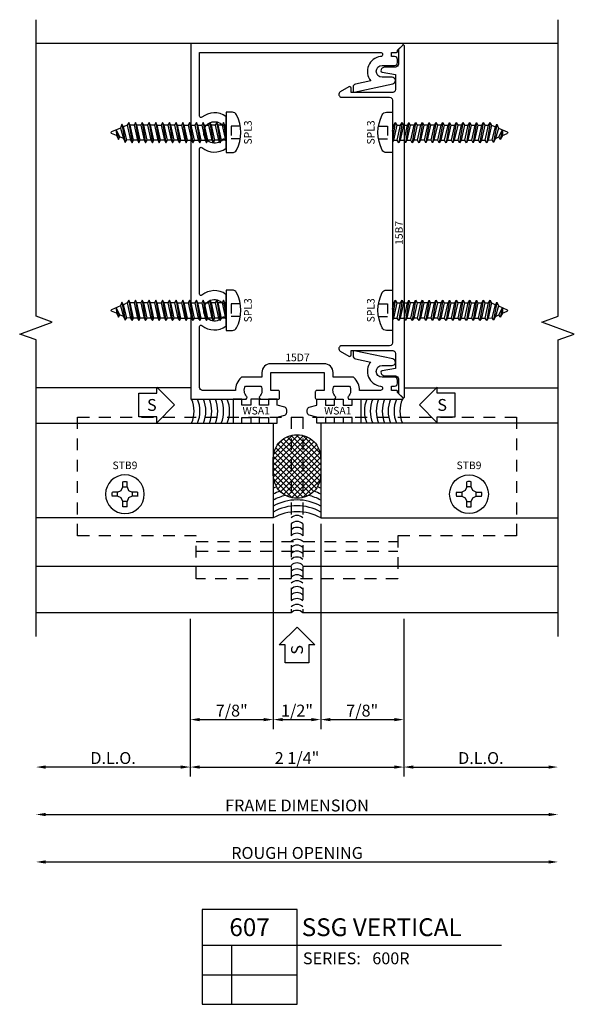
# Model space of a CAD drawing. Units: inches. Extents: x -18.8 to 14.5, y -9.1 to 8.5.
# Drawn here: x -6.3 to -0.5, y -6.3 to 4.1 of the extents above; entities that cross this region are included whole.
import ezdxf
from ezdxf.enums import TextEntityAlignment as Align

# ---------------------------------------------------------------- set-up
doc = ezdxf.new("R2010")
doc.units = ezdxf.units.IN
doc.header["$LTSCALE"] = 0.5
doc.header["$MEASUREMENT"] = 0
doc.linetypes.add('600Rd607$0$HIDDEN', pattern=[0.375, 0.25, -0.125])
doc.linetypes.add('600Rd607$0$HIDDEN2', pattern=[0.1875, 0.125, -0.0625])
for name, color, linetype in [('600Rd607$0$EFCO_BackerRod', 3, 'Continuous'), ('600Rd607$0$EFCO_BackerRod_Hatch', 9, 'Continuous'), ('600Rd607$0$EFCO_Detail_Symbols', 5, 'Continuous'), ('600Rd607$0$EFCO_Detail_Symbols_Text', 3, 'Continuous'), ('600Rd607$0$EFCO_Die', 7, 'Continuous'), ('600Rd607$0$EFCO_Die_Text', 6, 'Continuous'), ('600Rd607$0$EFCO_Silicone', 8, 'Continuous'), ('600Rd607$0$ZE-ANNO-DIMS', 1, 'Continuous'), ('600Rd607$0$ZE-ANNO-LINE', 3, 'Continuous'), ('600Rd607$0$ZE-ANNO-LINE-BRKL', 1, 'Continuous'), ('600Rd607$0$ZE-ANNO-LINE-HIDD', 2, '600Rd607$0$HIDDEN'), ('600Rd607$0$ZE-ANNO-SYMB', 3, 'Continuous'), ('600Rd607$0$ZE-ANNO-TEXT-FSNR', 1, 'Continuous'), ('600Rd607$0$ZE-ANNO-TEXT-SYMB', 3, 'Continuous'), ('600Rd607$0$ZE-ANNO-TEXT-XTRU', 6, 'Continuous'), ('600Rd607$0$ZE-GLAZ-FSNR', 3, 'Continuous'), ('600Rd607$0$ZE-GLAZ-GLAS', 3, 'Continuous'), ('600Rd607$0$ZE-GLAZ-WSTP', 3, 'Continuous'), ('600Rd607$0$ZE-GLAZ-XTRU', 7, 'Continuous'), ('600Rd607$0$ZE-GLAZ-XTRU-MBND', 9, 'Continuous')]:
    doc.layers.add(name, color=color, linetype=linetype)
doc.styles.add('600Rd607$0$Arial', font='arial.ttf')
doc.styles.add('600Rd607$0$EFCO', font='arial.ttf')
doc.styles.add('600Rd607$0$ROMANS', font='romans.shx')
doc.styles.add('600Rd607$0$SIMPLEX', font='SIMPLEX')
doc.dimstyles.new('600Rd607$0$STD1', dxfattribs={"dimtxt": 0.125, "dimasz": 0.1, "dimexe": 0.1, "dimexo": 0.0625, "dimgap": 0.03, "dimtad": 1, "dimdec": 5, "dimzin": 4, "dimdsep": 46, "dimlunit": 4, "dimtxsty": '600Rd607$0$EFCO', "dimcen": 0.09, "dimclrd": 1, "dimclre": 1, "dimclrt": 3, "dimazin": 0, "dimtfac": 1, "dimtdec": 5, "dimtmove": 0, "dimatfit": 3, "dimfxl": 0, "dimfrac": 2, "dimtolj": 1, "dimtzin": 0, "dimarcsym": 0})

# ---------------------------------------------------------------- blocks, each defined once
blk = doc.blocks.new('*D73')
at = {"layer": '600Rd607$0$ZE-ANNO-DIMS', "color": 1, "lineweight": -2, "transparency": 16777216}
for p, q in [((-1.125, -0.063), (-1.125, -1.725)), ((1.125, -0.063), (1.125, -1.725)), ((-1.025, -1.625), (1.025, -1.625))]:
    blk.add_line(p, q, dxfattribs=at)
at = {"layer": '600Rd607$0$ZE-ANNO-DIMS', "color": 1, "transparency": 16777216}
for points in [[(-1.025, -1.608), (-1.025, -1.642), (-1.125, -1.625)], [(1.025, -1.608), (1.025, -1.642), (1.125, -1.625)]]:
    blk.add_solid(points, dxfattribs=at)
at = {"layer": '600Rd607$0$ZE-ANNO-DIMS', "color": 3, "transparency": 16777216, "insert": (0, -1.53), "char_height": 0.125, "attachment_point": 5, "style": '600Rd607$0$EFCO'}
blk.add_mtext('\\A1;2 1/4"', dxfattribs=at)
blk = doc.blocks.new('*D74')
at = {"layer": '600Rd607$0$ZE-ANNO-DIMS', "color": 1, "lineweight": -2, "transparency": 16777216}
blk.add_line((-2.65, -2.125), (2.65, -2.125), dxfattribs=at)
at = {"layer": '600Rd607$0$ZE-ANNO-DIMS', "color": 1, "transparency": 16777216}
for points in [[(-2.65, -2.108), (-2.65, -2.142), (-2.75, -2.125)], [(2.65, -2.108), (2.65, -2.142), (2.75, -2.125)]]:
    blk.add_solid(points, dxfattribs=at)
at = {"layer": '600Rd607$0$ZE-ANNO-DIMS', "color": 3, "transparency": 16777216, "insert": (0, -2.03), "char_height": 0.125, "attachment_point": 5, "style": '600Rd607$0$EFCO'}
blk.add_mtext('\\A1;FRAME DIMENSION', dxfattribs=at)
blk = doc.blocks.new('*D75')
at = {"layer": '600Rd607$0$ZE-ANNO-DIMS', "color": 1, "lineweight": -2, "transparency": 16777216}
for p, q in [((1.125, -0.063), (1.125, -1.725)), ((1.225, -1.625), (2.65, -1.625))]:
    blk.add_line(p, q, dxfattribs=at)
at = {"layer": '600Rd607$0$ZE-ANNO-DIMS', "color": 1, "transparency": 16777216}
for points in [[(1.225, -1.608), (1.225, -1.642), (1.125, -1.625)], [(2.65, -1.608), (2.65, -1.642), (2.75, -1.625)]]:
    blk.add_solid(points, dxfattribs=at)
at = {"layer": '600Rd607$0$ZE-ANNO-DIMS', "color": 3, "transparency": 16777216, "insert": (1.937, -1.53), "char_height": 0.125, "attachment_point": 5, "style": '600Rd607$0$EFCO'}
blk.add_mtext('\\A1;D.L.O.', dxfattribs=at)
blk = doc.blocks.new('*D76')
at = {"layer": '600Rd607$0$ZE-ANNO-DIMS', "color": 1, "lineweight": -2, "transparency": 16777216}
blk.add_line((-2.65, -2.625), (2.65, -2.625), dxfattribs=at)
at = {"layer": '600Rd607$0$ZE-ANNO-DIMS', "color": 1, "transparency": 16777216}
for points in [[(-2.65, -2.608), (-2.65, -2.642), (-2.75, -2.625)], [(2.65, -2.608), (2.65, -2.642), (2.75, -2.625)]]:
    blk.add_solid(points, dxfattribs=at)
at = {"layer": '600Rd607$0$ZE-ANNO-DIMS', "color": 3, "transparency": 16777216, "insert": (0, -2.53), "char_height": 0.125, "attachment_point": 5, "style": '600Rd607$0$EFCO'}
blk.add_mtext('\\A1;ROUGH OPENING', dxfattribs=at)
blk = doc.blocks.new('*D77')
at = {"layer": '600Rd607$0$ZE-ANNO-DIMS', "color": 1, "lineweight": -2, "transparency": 16777216}
blk.add_line((-1.225, -1.625), (-2.65, -1.625), dxfattribs=at)
at = {"layer": '600Rd607$0$ZE-ANNO-DIMS', "color": 1, "transparency": 16777216}
for points in [[(-2.65, -1.608), (-2.65, -1.642), (-2.75, -1.625)], [(-1.225, -1.608), (-1.225, -1.642), (-1.125, -1.625)]]:
    blk.add_solid(points, dxfattribs=at)
at = {"layer": '600Rd607$0$ZE-ANNO-DIMS', "color": 3, "transparency": 16777216, "insert": (-1.938, -1.53), "char_height": 0.125, "attachment_point": 5, "style": '600Rd607$0$EFCO'}
blk.add_mtext('\\A1;D.L.O.', dxfattribs=at)
blk = doc.blocks.new('*D78')
at = {"layer": '600Rd607$0$ZE-GLAZ-XTRU', "color": 1, "lineweight": -2, "transparency": 16777216}
for p, q in [((-0.25, 0.937), (-0.25, -1.225)), ((-1.125, -0.063), (-1.125, -1.225)), ((-1.025, -1.125), (-0.35, -1.125))]:
    blk.add_line(p, q, dxfattribs=at)
at = {"layer": '600Rd607$0$ZE-GLAZ-XTRU', "color": 1, "transparency": 16777216}
for points in [[(-1.025, -1.108), (-1.025, -1.142), (-1.125, -1.125)], [(-0.35, -1.108), (-0.35, -1.142), (-0.25, -1.125)]]:
    blk.add_solid(points, dxfattribs=at)
at = {"layer": '600Rd607$0$ZE-GLAZ-XTRU', "color": 3, "transparency": 16777216, "insert": (-0.688, -1.03), "char_height": 0.125, "attachment_point": 5, "style": '600Rd607$0$EFCO'}
blk.add_mtext('\\A1;7/8"', dxfattribs=at)
blk = doc.blocks.new('*D79')
at = {"layer": '600Rd607$0$ZE-GLAZ-XTRU', "color": 1, "lineweight": -2, "transparency": 16777216}
for p, q in [((-0.25, 0.937), (-0.25, -1.225)), ((0.25, 0.937), (0.25, -1.225)), ((-0.15, -1.125), (0.15, -1.125))]:
    blk.add_line(p, q, dxfattribs=at)
at = {"layer": '600Rd607$0$ZE-GLAZ-XTRU', "color": 1, "transparency": 16777216}
for points in [[(-0.15, -1.108), (-0.15, -1.142), (-0.25, -1.125)], [(0.15, -1.108), (0.15, -1.142), (0.25, -1.125)]]:
    blk.add_solid(points, dxfattribs=at)
at = {"layer": '600Rd607$0$ZE-GLAZ-XTRU', "color": 3, "transparency": 16777216, "insert": (0, -1.03), "char_height": 0.125, "attachment_point": 5, "style": '600Rd607$0$EFCO'}
blk.add_mtext('\\A1;1/2"', dxfattribs=at)
blk = doc.blocks.new('*D80')
at = {"layer": '600Rd607$0$ZE-GLAZ-XTRU', "color": 1, "lineweight": -2, "transparency": 16777216}
for p, q in [((0.25, 0.937), (0.25, -1.225)), ((1.125, -0.063), (1.125, -1.225)), ((0.35, -1.125), (1.025, -1.125))]:
    blk.add_line(p, q, dxfattribs=at)
at = {"layer": '600Rd607$0$ZE-GLAZ-XTRU', "color": 1, "transparency": 16777216}
for points in [[(0.35, -1.108), (0.35, -1.142), (0.25, -1.125)], [(1.025, -1.108), (1.025, -1.142), (1.125, -1.125)]]:
    blk.add_solid(points, dxfattribs=at)
at = {"layer": '600Rd607$0$ZE-GLAZ-XTRU', "color": 3, "transparency": 16777216, "insert": (0.687, -1.03), "char_height": 0.125, "attachment_point": 5, "style": '600Rd607$0$EFCO'}
blk.add_mtext('\\A1;7/8"', dxfattribs=at)
blk = doc.blocks.new('*U72')
at = {"layer": '600Rd607$0$EFCO_BackerRod_Hatch', "linetype": 'Continuous'}
h = blk.add_hatch(dxfattribs=at)
h.set_pattern_fill('ANSI37', color=256, scale=0.333333, style=0)
h.set_pattern_definition([(45, (-2e-13, 0.5), (-0.0294628, 0.0294628), []), (135, (-2e-13, 0.5), (-0.0294628, -0.0294628), [])])
h.paths.add_polyline_path([(0.207, 0.252, 0.418984), (0.455, 0), (0.629, 0, 0.414214), (0.877, 0.248, 0.418984), (0.629, 0.5), (0.455, 0.5, 0.414214)])
at = {"layer": '600Rd607$0$EFCO_BackerRod'}
blk.add_lwpolyline([(0.207, 0.248), (0.207, 0.252, -0.414214), (0.455, 0.5), (0.629, 0.5, -0.414214), (0.877, 0.252), (0.877, 0.248, -0.414214), (0.629, 0), (0.455, 0, -0.414214)], format="xyb", close=True, dxfattribs=at)
at = {"layer": '600Rd607$0$EFCO_Detail_Symbols'}
blk.add_lwpolyline([(-1.151, 0.25), (-1.338, 0.063), (-1.338, 0.125), (-1.526, 0.125), (-1.526, 0.375), (-1.338, 0.375), (-1.338, 0.438)], close=True, dxfattribs=at)
at = {"layer": '600Rd607$0$EFCO_Silicone', "linetype": 'Continuous'}
blk.add_arc((-0.445, 0.25), 0.51, 330.6454, 29.3546, dxfattribs=at)
at = {"layer": '600Rd607$0$EFCO_Silicone'}
for centre, start, end in [((-0.382, 0.25), 330.6454, 29.3546), ((-0.32, 0.25), 330.6454, 29.3546), ((-0.257, 0.25), 13.8889, 29.3546), ((-0.195, 0.25), 20.708, 29.3546), ((-0.132, 0.25), 25.0834, 29.3546), ((-0.257, 0.25), 330.6454, 346.1111), ((-0.195, 0.25), 330.6454, 339.292), ((-0.132, 0.25), 330.6454, 334.9166)]:
    blk.add_arc(centre, 0.51, start, end, dxfattribs=at)
at = {"layer": '600Rd607$0$EFCO_Detail_Symbols_Text', "color": 3, "linetype": 'Continuous', "style": '600Rd607$0$SIMPLEX'}
blk.add_text('S', height=0.125, rotation=360, dxfattribs=at).set_placement((-1.39, 0.25), align=Align.MIDDLE_CENTER)
blk = doc.blocks.new('600Rd607$0$STB9hd')
at = {"layer": '600Rd607$0$ZE-GLAZ-FSNR'}
for p, q in [((-0.022, 0.077), (-0.022, 0.132)), ((0.022, 0.077), (0.022, 0.132)), ((-0.132, 0.022), (-0.077, 0.022)), ((-0.039, 0.039), (-0.077, 0.022)), ((-0.077, 0.022), (-0.077, -0.022)), ((-0.022, 0.077), (-0.039, 0.039)), ((0.022, 0.077), (-0.022, 0.077)), ((0.039, 0.039), (0.022, 0.077)), ((0.077, 0.022), (0.039, 0.039)), ((0.077, 0.022), (0.132, 0.022)), ((0.077, -0.022), (0.077, 0.022)), ((-0.132, -0.022), (-0.077, -0.022)), ((-0.077, -0.022), (-0.039, -0.039)), ((-0.039, -0.039), (-0.022, -0.077)), ((-0.022, -0.077), (0.022, -0.077)), ((-0.022, -0.132), (-0.022, -0.077)), ((0.022, -0.077), (0.039, -0.039)), ((0.022, -0.132), (0.022, -0.077)), ((0.039, -0.039), (0.077, -0.022)), ((0.077, -0.022), (0.132, -0.022))]:
    blk.add_line(p, q, dxfattribs=at)
blk.add_circle((0, 0), 0.204, dxfattribs=at)
for start, end in [(80.3794, 99.6206), (170.3794, 189.6206), (350.3794, 9.6206), (260.3794, 279.6206)]:
    blk.add_arc((0, 0), 0.134, start, end, dxfattribs=at)
at = {"layer": '600Rd607$0$ZE-ANNO-TEXT-FSNR', "style": '600Rd607$0$ROMANS', "flags": 8}
blk.add_attdef('FSTN#', text='', height=0.08, dxfattribs=at).set_placement((0, 0.304), align=Align.MIDDLE_CENTER)
blk = doc.blocks.new('600Rd607$0$KP45_TOP_VIEW')
at = {"layer": '600Rd607$0$ZE-ANNO-LINE-HIDD', "linetype": '600Rd607$0$HIDDEN'}
blk.add_lwpolyline([(-1.062, -1.718), (-2.312, -1.718), (-2.312, -0.468), (2.312, -0.468), (2.312, -1.718), (1.062, -1.718), (1.062, -2.174), (-1.062, -2.174)], close=True, dxfattribs=at)
for points in [[(-1.062, -1.781), (1.062, -1.781)], [(-1.062, -1.881), (1.062, -1.881)]]:
    blk.add_lwpolyline(points, dxfattribs=at)
at = {"layer": '600Rd607$0$ZE-GLAZ-FSNR'}
ref = blk.add_blockref('600Rd607$0$STB9hd', (-1.813, -1.281), dxfattribs=dict(at, xscale=-1))
ref.add_attrib('FSTN#', 'STB9', dxfattribs={"layer": '600Rd607$0$ZE-ANNO-TEXT-FSNR', "height": 0.08, "style": '600Rd607$0$ROMANS'}).set_placement((-1.813, -0.977), align=Align.MIDDLE_CENTER)
ref = blk.add_blockref('600Rd607$0$STB9hd', (1.812, -1.281), dxfattribs=at)
ref.add_attrib('FSTN#', 'STB9', dxfattribs={"layer": '600Rd607$0$ZE-ANNO-TEXT-FSNR', "height": 0.08, "style": '600Rd607$0$ROMANS'}).set_placement((1.812, -0.977), align=Align.MIDDLE_CENTER)
at = {"layer": '600Rd607$0$ZE-ANNO-TEXT-XTRU', "style": '600Rd607$0$EFCO', "flags": 8}
blk.add_attdef('PART#', text='', height=0.08, dxfattribs=at).set_placement((0.726, -1.832), align=Align.MIDDLE_CENTER)
blk = doc.blocks.new('*U71')
at = {"layer": '600Rd607$0$ZE-ANNO-SYMB', "linetype": 'Continuous'}
for p, q in [((0, 0), (0, -1)), ((1, 0), (0, 0)), ((1, -1), (1, 0)), ((0, -0.375), (1, -0.375)), ((0.313, -1), (0.313, -0.375)), ((1, -0.375), (3.156, -0.375)), ((0, -0.688), (1, -0.688)), ((0, -1), (1, -1))]:
    blk.add_line(p, q, dxfattribs=at)
at = {"layer": '600Rd607$0$ZE-ANNO-TEXT-SYMB', "linetype": 'Continuous', "style": '600Rd607$0$Arial'}
blk.add_text('SERIES:', height=0.125, dxfattribs=at).set_placement((1.062, -0.578))
for tag, height, p in [('DETAIL', 0.188, (0.5, -0.188)), ('SIM1', 0.125, (-0.24, -0.531)), ('DETREF1', 0.125, (0.156, -0.531)), ('SHTREF1', 0.125, (0.657, -0.531)), ('SIM2', 0.125, (-0.24, -0.844)), ('DETREF2', 0.125, (0.156, -0.844)), ('SHTREF2', 0.125, (0.657, -0.844))]:
    blk.add_attdef(tag, text='', height=height, dxfattribs=at).set_placement(p, align=Align.MIDDLE_CENTER)
for tag, height, p in [('DESCRIPTION', 0.188, (1.05, -0.188)), ('SERIES', 0.125, (1.793, -0.515))]:
    blk.add_attdef(tag, text='', height=height, dxfattribs=at).set_placement(p, align=Align.MIDDLE_LEFT)
for tag, p in [('MISC1', (1.062, -0.772)), ('MISC2', (1.062, -0.965))]:
    blk.add_attdef(tag, p, '', height=0.125, dxfattribs=at)
blk = doc.blocks.new('600Rd607$0$SPL3S')
at = {"layer": '600Rd607$0$ZE-GLAZ-FSNR', "linetype": '600Rd607$0$HIDDEN2', "ltscale": 0.25}
for p, q in [((-0.067, 0.147), (-0.067, 0.052)), ((0.067, 0.147), (0.067, 0.052)), ((-0.067, 0.052), (0.067, 0.052))]:
    blk.add_line(p, q, dxfattribs=at)
at = {"layer": '600Rd607$0$ZE-GLAZ-FSNR'}
for p, q in [((-0.213, 0.064), (-0.213, 0)), ((-0.213, 0), (0.213, 0)), ((-0.105, -0.03), (0.075, 0)), ((-0.078, 0), (-0.078, -0.015)), ((-0.012, 0), (-0.078, -0.015)), ((0.083, -0.01), (0.099, 0)), ((0.213, 0), (0.213, 0.064)), ((-0.078, -0.015), (-0.105, -0.03)), ((-0.105, -0.03), (-0.078, -0.045)), ((-0.105, -0.101), (0.109, -0.066)), ((-0.078, -0.086), (-0.105, -0.101)), ((-0.105, -0.101), (-0.078, -0.117)), ((-0.078, -0.045), (0.083, -0.01)), ((-0.078, -0.045), (-0.078, -0.086)), ((0.083, -0.05), (-0.078, -0.086)), ((-0.078, -0.117), (0.083, -0.081)), ((0.083, -0.01), (0.083, -0.05)), ((0.109, -0.066), (0.083, -0.05)), ((0.083, -0.081), (0.109, -0.066)), ((0.083, -0.081), (0.083, -0.122)), ((-0.105, -0.173), (0.109, -0.137)), ((-0.078, -0.157), (-0.105, -0.173)), ((-0.105, -0.173), (-0.078, -0.188)), ((-0.078, -0.117), (-0.078, -0.157)), ((0.083, -0.122), (-0.078, -0.157)), ((-0.078, -0.188), (0.083, -0.152)), ((-0.078, -0.229), (-0.078, -0.188)), ((0.083, -0.193), (-0.078, -0.229)), ((0.109, -0.137), (0.083, -0.122)), ((0.083, -0.152), (0.109, -0.137)), ((0.083, -0.152), (0.083, -0.193)), ((0.109, -0.208), (0.083, -0.193)), ((-0.105, -0.244), (0.109, -0.208)), ((-0.078, -0.229), (-0.105, -0.244)), ((-0.105, -0.244), (-0.078, -0.259)), ((-0.105, -0.315), (0.109, -0.28)), ((-0.078, -0.3), (-0.105, -0.315)), ((-0.078, -0.259), (0.083, -0.224)), ((-0.078, -0.3), (-0.078, -0.259)), ((0.083, -0.264), (-0.078, -0.3)), ((-0.078, -0.33), (0.083, -0.295)), ((0.083, -0.224), (0.109, -0.208)), ((0.083, -0.264), (0.083, -0.224)), ((0.109, -0.28), (0.083, -0.264)), ((0.083, -0.295), (0.109, -0.28)), ((0.083, -0.336), (0.083, -0.295)), ((-0.105, -0.315), (-0.078, -0.33)), ((-0.105, -0.386), (0.109, -0.351)), ((-0.078, -0.371), (-0.105, -0.386)), ((-0.105, -0.386), (-0.078, -0.402)), ((-0.078, -0.371), (-0.078, -0.33)), ((0.083, -0.336), (-0.078, -0.371)), ((-0.078, -0.402), (0.083, -0.366)), ((-0.078, -0.443), (-0.078, -0.402)), ((0.083, -0.407), (-0.078, -0.443)), ((0.109, -0.351), (0.083, -0.336)), ((0.083, -0.366), (0.109, -0.351)), ((0.083, -0.407), (0.083, -0.366)), ((0.109, -0.422), (0.083, -0.407)), ((-0.105, -0.458), (0.109, -0.422)), ((-0.078, -0.443), (-0.105, -0.458)), ((-0.105, -0.458), (-0.078, -0.473)), ((-0.105, -0.529), (0.109, -0.493)), ((-0.078, -0.514), (-0.105, -0.529)), ((-0.078, -0.473), (0.083, -0.437)), ((-0.078, -0.514), (-0.078, -0.473)), ((0.083, -0.478), (-0.078, -0.514)), ((-0.078, -0.544), (0.083, -0.509)), ((0.083, -0.437), (0.109, -0.422)), ((0.083, -0.478), (0.083, -0.437)), ((0.109, -0.493), (0.083, -0.478)), ((0.083, -0.509), (0.109, -0.493)), ((0.083, -0.509), (0.083, -0.549)), ((-0.105, -0.529), (-0.078, -0.544)), ((-0.105, -0.6), (0.109, -0.565)), ((-0.078, -0.585), (-0.105, -0.6)), ((-0.105, -0.6), (-0.078, -0.616)), ((-0.078, -0.544), (-0.078, -0.585)), ((0.083, -0.549), (-0.078, -0.585)), ((-0.078, -0.616), (0.083, -0.58)), ((-0.078, -0.616), (-0.078, -0.656)), ((0.083, -0.621), (-0.078, -0.656)), ((0.109, -0.565), (0.083, -0.549)), ((0.083, -0.58), (0.109, -0.565)), ((0.083, -0.58), (0.083, -0.621)), ((0.109, -0.636), (0.083, -0.621)), ((-0.105, -0.672), (0.109, -0.636)), ((-0.078, -0.656), (-0.105, -0.672)), ((-0.105, -0.672), (-0.078, -0.687)), ((-0.105, -0.743), (0.109, -0.707)), ((-0.078, -0.687), (0.083, -0.651)), ((-0.078, -0.728), (-0.078, -0.687)), ((0.083, -0.692), (-0.078, -0.728)), ((-0.078, -0.758), (0.083, -0.723)), ((0.083, -0.651), (0.109, -0.636)), ((0.083, -0.651), (0.083, -0.692)), ((0.109, -0.707), (0.083, -0.692)), ((0.083, -0.723), (0.109, -0.707)), ((0.083, -0.723), (0.083, -0.763)), ((-0.078, -0.728), (-0.105, -0.743)), ((-0.105, -0.743), (-0.078, -0.758)), ((-0.105, -0.814), (0.109, -0.779)), ((-0.078, -0.799), (-0.105, -0.814)), ((-0.105, -0.814), (-0.078, -0.83)), ((-0.078, -0.758), (-0.078, -0.799)), ((0.083, -0.763), (-0.078, -0.799)), ((-0.078, -0.83), (0.083, -0.794)), ((-0.078, -0.83), (-0.078, -0.87)), ((0.109, -0.779), (0.083, -0.763)), ((0.083, -0.794), (0.109, -0.779)), ((0.083, -0.794), (0.083, -0.835)), ((-0.105, -0.886), (0.109, -0.85)), ((-0.078, -0.87), (-0.105, -0.886)), ((-0.105, -0.886), (-0.078, -0.901)), ((-0.105, -0.957), (0.109, -0.921)), ((0.083, -0.835), (-0.078, -0.87)), ((-0.078, -0.901), (0.083, -0.865)), ((-0.078, -0.901), (-0.078, -0.942)), ((0.083, -0.906), (-0.078, -0.942)), ((0.109, -0.85), (0.083, -0.835)), ((0.083, -0.865), (0.109, -0.85)), ((0.083, -0.865), (0.083, -0.906)), ((0.109, -0.921), (0.083, -0.906)), ((0.083, -0.937), (0.109, -0.921)), ((-0.078, -0.942), (-0.105, -0.957)), ((-0.105, -0.957), (-0.078, -0.972)), ((-0.105, -1.028), (0.109, -0.993)), ((-0.078, -1.013), (-0.105, -1.028)), ((-0.105, -1.028), (-0.078, -1.043)), ((-0.078, -0.972), (0.083, -0.937)), ((-0.078, -0.972), (-0.078, -1.013)), ((0.083, -0.977), (-0.078, -1.013)), ((-0.078, -1.043), (0.083, -1.008)), ((0.083, -1.008), (0.078, -1.049)), ((0.083, -0.937), (0.083, -0.977)), ((0.109, -0.993), (0.083, -0.977)), ((0.083, -1.008), (0.109, -0.993)), ((-0.086, -1.1), (0.105, -1.064)), ((-0.059, -1.084), (-0.086, -1.1)), ((-0.086, -1.1), (-0.046, -1.116)), ((-0.078, -1.043), (-0.059, -1.084)), ((0.078, -1.049), (-0.059, -1.084)), ((-0.046, -1.116), (0.064, -1.084)), ((-0.046, -1.116), (-0.006, -1.209)), ((0.047, -1.121), (-0.027, -1.16)), ((-0.027, -1.16), (0.074, -1.136)), ((0.031, -1.158), (0.074, -1.136)), ((0.064, -1.084), (0.047, -1.121)), ((0.074, -1.136), (0.047, -1.121)), ((0.064, -1.084), (0.105, -1.064)), ((0.105, -1.064), (0.078, -1.049)), ((-0.027, -1.16), (0.031, -1.158)), ((0.031, -1.158), (0.01, -1.209))]:
    blk.add_line(p, q, dxfattribs=at)
for centre, radius, start, end in [((-0.163, 0.064), 0.0492, 117.0959, 180), ((0, -0.255), 0.408, 62.9041, 117.0959), ((0.163, 0.064), 0.0492, 0, 62.9041), ((0.002, -1.206), 0.009, 203.0007, 337.5051)]:
    blk.add_arc(centre, radius, start, end, dxfattribs=at)
at = {"layer": '600Rd607$0$ZE-ANNO-TEXT-FSNR', "style": '600Rd607$0$EFCO', "flags": 8}
blk.add_attdef('FSTN#', text='', height=0.08, dxfattribs=at).set_placement((0, 0.228), align=Align.MIDDLE_CENTER)
blk = doc.blocks.new('600Rd607$0$15B7')
at = {"layer": '600Rd607$0$ZE-GLAZ-XTRU'}
blk.add_lwpolyline([(-0.093, 0.326), (-0.234, 0.301, 0.36397), (-0.246, 0.287), (-0.246, 0.286, 0.414214), (-0.206, 0.246), (-0.093, 0.246, -0.414214), (-0.063, 0.216), (-0.063, 0.067, 0.198912), (-0.06, 0.06), (-0.017, 0.017, 0.668179), (0, 0.024), (0, 3.723, 0.668179), (-0.017, 3.73), (-0.06, 3.687, 0.198912), (-0.063, 3.68), (-0.063, 3.531, -0.414214), (-0.093, 3.501), (-0.206, 3.501, 0.414214), (-0.246, 3.461), (-0.246, 3.461, 0.36397), (-0.234, 3.446), (-0.093, 3.421), (-0.093, 3.263, -0.414214), (-0.123, 3.233), (-0.562, 3.233), (-0.562, 3.28, 0.582175), (-0.585, 3.293), (-0.675, 3.239, 0.761606), (-0.66, 3.183), (-0.155, 3.183, -0.414214), (-0.125, 3.153), (-0.125, 0.594, -0.414214), (-0.155, 0.564), (-0.66, 0.564, 0.761606), (-0.675, 0.508), (-0.585, 0.454, 0.582175), (-0.562, 0.467), (-0.562, 0.514), (-0.123, 0.514, -0.414214), (-0.093, 0.484), (-0.093, 0.326)], format="xyb", dxfattribs=at)
at = {"layer": '600Rd607$0$ZE-ANNO-TEXT-XTRU', "ltscale": 0.5, "style": '600Rd607$0$EFCO', "flags": 8}
blk.add_attdef('DIENO', text='', height=0.08, rotation=90, dxfattribs=at).set_placement((-0.056, 0.907), align=Align.MIDDLE_CENTER)
blk = doc.blocks.new('600Rd607$0$15D7')
at = {"layer": '600Rd607$0$ZE-GLAZ-XTRU', "ltscale": 0.5}
blk.add_lwpolyline([(-0.75, 0.817, 0.241394), (-0.754, 0.825, 0.340161), (-1.006, 0.817, -0.633579), (-1.031, 0.828), (-1.031, 2.36, -0.633579), (-1.006, 2.371, 0.340161), (-0.754, 2.363, 0.241394), (-0.75, 2.371), (-0.75, 2.449, 0.414214), (-0.76, 2.459), (-0.782, 2.459, 0.215302), (-0.789, 2.456, -2.646538), (-0.789, 2.606, 0.215302), (-0.782, 2.603), (-0.76, 2.603, 0.414214), (-0.75, 2.613), (-0.75, 2.691, 0.241394), (-0.754, 2.699, 0.340161), (-1.006, 2.691, -0.633579), (-1.031, 2.702), (-1.031, 3.375), (0.874, 3.375, -0.973526), (0.876, 3.33, 0.599039), (0.772, 3.076), (0.61, 3.041, 0.354119), (0.586, 3.012), (0.586, 2.967, 0.476976), (0.598, 2.957), (1.004, 3.044, 0.900404), (0.997, 3.113), (0.892, 3.113, -1), (0.892, 3.237), (1.024, 3.237, 0.414214), (1.054, 3.267), (1.054, 3.3, 0.414214), (1.024, 3.33), (0.991, 3.33), (0.991, 3.375), (1.044, 3.375, 0.414214), (1.054, 3.385), (1.054, 3.397), (1.112, 3.455, 0.668179), (1.106, 3.469), (-1.115, 3.469, 0.414214), (-1.125, 3.459), (-1.125, -0.271, 0.414214), (-1.115, -0.281), (-0.549, -0.281, 0.652555), (-0.536, -0.251, -0.329088), (-0.547, -0.141), (-0.387, -0.141, -0.329088), (-0.398, -0.251, 0.652555), (-0.385, -0.281), (-0.203, -0.281, 0.414214), (-0.188, -0.266), (-0.188, -0.203, 0.414214), (-0.203, -0.188), (-0.281, -0.188), (-0.281, 0), (0.281, 0), (0.281, -0.188), (0.203, -0.188, 0.414214), (0.188, -0.203), (0.188, -0.266, 0.414214), (0.203, -0.281), (0.385, -0.281, 0.652555), (0.398, -0.251, -0.329088), (0.387, -0.141), (0.547, -0.141, -0.329088), (0.536, -0.251, 0.652555), (0.549, -0.281), (1.106, -0.281, 0.668179), (1.112, -0.267), (1.054, -0.209), (1.054, -0.197, 0.414214), (1.044, -0.187), (0.991, -0.187), (0.991, -0.142), (1.024, -0.142, 0.414214), (1.054, -0.112), (1.054, -0.079, 0.414214), (1.024, -0.049), (0.892, -0.049, -1), (0.892, 0.075), (0.997, 0.075, 0.900404), (1.004, 0.144), (0.598, 0.231, 0.476976), (0.586, 0.221), (0.586, 0.176, 0.354119), (0.61, 0.147), (0.772, 0.112, 0.599039), (0.876, -0.142, -0.973526), (0.874, -0.187), (0.654, -0.187, 0.207067), (0.594, -0.051, 0.189398), (0.584, -0.047), (0.375, -0.047), (0.375, 0.001, 0.414214), (0.282, 0.094), (-0.282, 0.094, 0.414214), (-0.375, 0.001), (-0.375, -0.047), (-0.584, -0.047, 0.189398), (-0.594, -0.051, 0.207067), (-0.654, -0.187), (-1, -0.187, -0.414214), (-1.031, -0.156), (-1.031, 0.486, -0.633579), (-1.006, 0.497, 0.340161), (-0.754, 0.489, 0.241394), (-0.75, 0.497), (-0.75, 0.575, 0.414214), (-0.76, 0.585), (-0.782, 0.585, 0.215302), (-0.789, 0.582, -2.646538), (-0.789, 0.732, 0.215302), (-0.782, 0.729), (-0.76, 0.729, 0.414214), (-0.75, 0.739)], format="xyb", close=True, dxfattribs=at)
at = {"layer": '600Rd607$0$ZE-ANNO-TEXT-XTRU', "ltscale": 0.5, "style": '600Rd607$0$EFCO', "flags": 8}
blk.add_attdef('DIENO', text='', height=0.08, dxfattribs=at).set_placement((0, 0.16), align=Align.MIDDLE_CENTER)
blk = doc.blocks.new('600Rd607$0$Silicone Symbol')
at = {"layer": '600Rd607$0$EFCO_Detail_Symbols', "linetype": 'Continuous'}
blk.add_lwpolyline([(0, 0), (-0.187, -0.187), (-0.187, -0.125), (-0.375, -0.125), (-0.375, 0.125), (-0.187, 0.125), (-0.187, 0.188)], close=True, dxfattribs=at)
at = {"layer": '600Rd607$0$EFCO_Detail_Symbols_Text', "color": 3, "linetype": 'Continuous', "style": '600Rd607$0$SIMPLEX'}
blk.add_text('S', height=0.125, rotation=360, dxfattribs=at).set_placement((-0.239, 0), align=Align.MIDDLE_CENTER)
blk = doc.blocks.new('*U82')
at = {"layer": '600Rd607$0$EFCO_Detail_Symbols', "linetype": 'Continuous'}
blk.add_lwpolyline([(0, 0), (-0.187, -0.187), (-0.187, -0.125), (-0.375, -0.125), (-0.375, 0.125), (-0.187, 0.125), (-0.187, 0.188)], close=True, dxfattribs=at)
at = {"layer": '600Rd607$0$EFCO_Detail_Symbols_Text', "color": 3, "linetype": 'Continuous', "style": '600Rd607$0$SIMPLEX', "text_generation_flag": 4}
blk.add_text('S', height=0.125, rotation=180, dxfattribs=at).set_placement((-0.239, 0), align=Align.MIDDLE_CENTER)
blk = doc.blocks.new('600Rd607$0$wsa1')
at = {"layer": '600Rd607$0$EFCO_Die', "color": 3}
blk.add_lwpolyline([(0.186, -0.19), (0.186, -0.25), (0.279, -0.25), (0.279, -0.19), (0.372, -0.19), (0.372, -0.25), (0.465, -0.25), (0.465, -0.188), (0.543, -0.167, 0.339454), (0.565, -0.138), (0.565, -0.112, 0.339454), (0.543, -0.083), (0.465, -0.062), (0.465, 0), (0.372, 0), (0.372, -0.06), (0.279, -0.06), (0.279, 0), (0.186, 0), (0.186, -0.06), (0.093, -0.06), (0.093, 0), (0, 0), (0, -0.25), (0.093, -0.25), (0.093, -0.19)], format="xyb", close=True, dxfattribs=at)
at = {"layer": '600Rd607$0$EFCO_Die_Text', "style": '600Rd607$0$SIMPLEX', "flags": 8}
blk.add_attdef('GSK#', text='', height=0.08, dxfattribs=at).set_placement((0.283, -0.318), align=Align.MIDDLE_CENTER)
blk = doc.blocks.new('600Rd607')
at = {"layer": '600Rd607$0$ZE-ANNO-LINE'}
for centre, start, end in [((-1.412034, 2.125), 337.5, 22.5), ((-1.349534, 2.125), 337.5, 22.5), ((-1.287034, 2.125), 337.5, 22.5), ((-1.224534, 2.125), 337.5, 22.5), ((-1.162034, 2.125), 337.5, 22.5), ((-1.099534, 2.125), 337.5, 22.5), ((-1.037034, 2.125), 337.5, 22.5), ((1.036519, 2.125), 157.5, 202.5), ((1.099019, 2.125), 157.5, 202.5), ((1.161519, 2.125), 157.5, 202.5), ((1.224019, 2.125), 157.5, 202.5), ((1.286519, 2.125), 157.5, 202.5), ((1.349019, 2.125), 157.5, 202.5), ((1.411519, 2.125), 157.5, 202.5)]:
    blk.add_arc(centre, 0.326641, start, end, dxfattribs=at)
at = {"layer": '600Rd607$0$ZE-ANNO-LINE-BRKL'}
for points in [[(-2.75, -0.25), (-2.75, 2.875), (-2.921717, 2.9375), (-2.578283, 3.0625), (-2.75, 3.125), (-2.75, 6.25)], [(2.75, -0.25), (2.75, 2.875), (2.921717, 2.9375), (2.578283, 3.0625), (2.75, 3.125), (2.75, 6.25)]]:
    blk.add_lwpolyline(points, dxfattribs=at)
at = {"layer": '600Rd607$0$ZE-ANNO-LINE-HIDD'}
for points in [[(-0.0625, 2.062967), (-0.0625, 0)], [(0.0625, 2.062967), (0.0625, 0)]]:
    blk.add_lwpolyline(points, dxfattribs=at)
at = {"layer": '600Rd607$0$ZE-GLAZ-GLAS'}
for points in [[(-2.75, 2), (-0.25, 2), (-0.25, 1), (-2.75, 1)], [(2.75, 2), (0.25, 2), (0.25, 1), (2.75, 1)]]:
    blk.add_lwpolyline(points, dxfattribs=at)
at = {"layer": '600Rd607$0$ZE-GLAZ-XTRU'}
for centre in [(0, 0.9375), (0, 0.875), (0, 0.8125), (0, 0.75), (0, 0.6875), (0, 0.625), (0, 0.5625), (0, 0.5), (0, 0.4375), (0, 0.375), (0, 0.3125), (0, 0.25), (0, 0.1875), (0, 0.125), (0, 0.0625), (0, 0), (0, -0.0625)]:
    blk.add_arc(centre, 0.088388, 45, 135, dxfattribs=at)
at = {"layer": '600Rd607$0$ZE-GLAZ-XTRU-MBND'}
for points in [[(2.75, 6), (-2.75, 6)], [(-1.125, 2.37), (-2.75, 2.37)], [(1.130743, 2.37), (2.75, 2.37)], [(-0.0625, 0.490054), (-2.75, 0.490054)], [(2.75, 0.490054), (0.0625, 0.490054)], [(-0.0625, 0), (-2.75, 0)], [(2.75, 0), (0.0625, 0)]]:
    blk.add_lwpolyline(points, dxfattribs=at)
ref = blk.add_blockref('600Rd607$0$wsa1', (-0.672757, 2.25))
ref.add_attrib('GSK#', 'WSA1', dxfattribs={"layer": '600Rd607$0$EFCO_Die_Text', "height": 0.08, "style": '600Rd607$0$SIMPLEX'}).set_placement((-0.430031, 2.130129), align=Align.MIDDLE_CENTER)
ref = blk.add_blockref('600Rd607$0$wsa1', (0.672243, 2.25), dxfattribs=dict(xscale=-1))
ref.add_attrib('GSK#', 'WSA1', dxfattribs={"layer": '600Rd607$0$EFCO_Die_Text', "height": 0.08, "style": '600Rd607$0$SIMPLEX'}).set_placement((0.429516, 2.130129), align=Align.MIDDLE_CENTER)
at = {"layer": '600Rd607$0$ZE-ANNO-LINE-BRKL'}
blk.add_blockref('600Rd607$0$Silicone Symbol', (-1.290597, 2.190705), dxfattribs=at)
at = {"layer": '600Rd607$0$ZE-ANNO-LINE-BRKL', "xscale": -1}
blk.add_blockref('*U82', (1.290082, 2.190705), dxfattribs=at)
at = {"layer": '600Rd607$0$ZE-ANNO-SYMB'}
ref = blk.add_blockref('*U71', (-1, -3.125), dxfattribs=at)
ref.add_attrib('DETAIL', '607', dxfattribs={"layer": '600Rd607$0$ZE-ANNO-TEXT-SYMB', "linetype": 'Continuous', "height": 0.1875, "style": '600Rd607$0$Arial'}).set_placement((-0.5, -3.3125), align=Align.MIDDLE_CENTER)
ref.add_attrib('DESCRIPTION', 'SSG VERTICAL', dxfattribs={"layer": '600Rd607$0$ZE-ANNO-TEXT-SYMB', "linetype": 'Continuous', "height": 0.1875, "style": '600Rd607$0$Arial'}).set_placement((0.049672, -3.3125), align=Align.MIDDLE_LEFT)
ref.add_attrib('SERIES', '600R', dxfattribs={"layer": '600Rd607$0$ZE-ANNO-TEXT-SYMB', "linetype": 'Continuous', "height": 0.125, "style": '600Rd607$0$Arial'}).set_placement((0.793414, -3.64045), align=Align.MIDDLE_LEFT)
at = {"layer": '600Rd607$0$ZE-GLAZ-FSNR'}
ref = blk.add_blockref('600Rd607$0$SPL3S', (-0.745257, 5.062), dxfattribs=dict(at, rotation=270))
ref.add_attrib('FSTN#', 'SPL3', dxfattribs={"layer": '600Rd607$0$ZE-ANNO-TEXT-FSNR', "height": 0.08, "rotation": 90, "style": '600Rd607$0$EFCO'}).set_placement((-0.517178, 5.062), align=Align.MIDDLE_CENTER)
ref = blk.add_blockref('600Rd607$0$SPL3S', (1.005743, 5.062), dxfattribs=dict(at, xscale=-1, rotation=90))
ref.add_attrib('FSTN#', 'SPL3', dxfattribs={"layer": '600Rd607$0$ZE-ANNO-TEXT-FSNR', "height": 0.08, "rotation": 90, "style": '600Rd607$0$EFCO'}).set_placement((0.777609, 5.062), align=Align.MIDDLE_CENTER)
ref = blk.add_blockref('600Rd607$0$SPL3S', (-0.745257, 3.188), dxfattribs=dict(at, rotation=270))
ref.add_attrib('FSTN#', 'SPL3', dxfattribs={"layer": '600Rd607$0$ZE-ANNO-TEXT-FSNR', "height": 0.08, "rotation": 90, "style": '600Rd607$0$EFCO'}).set_placement((-0.517178, 3.188), align=Align.MIDDLE_CENTER)
ref = blk.add_blockref('600Rd607$0$SPL3S', (1.005743, 3.188), dxfattribs=dict(at, xscale=-1, rotation=90))
ref.add_attrib('FSTN#', 'SPL3', dxfattribs={"layer": '600Rd607$0$ZE-ANNO-TEXT-FSNR', "height": 0.08, "rotation": 90, "style": '600Rd607$0$EFCO'}).set_placement((0.777609, 3.188), align=Align.MIDDLE_CENTER)
at = {"layer": '600Rd607$0$ZE-GLAZ-WSTP', "rotation": 90}
blk.add_blockref('*U72', (0.25, 1), dxfattribs=at)
at = {"layer": '600Rd607$0$ZE-GLAZ-XTRU'}
ref = blk.add_blockref('600Rd607$0$15D7', (0.004743, 2.531), dxfattribs=at)
ref.add_attrib('DIENO', '15D7', dxfattribs={"layer": '600Rd607$0$ZE-ANNO-TEXT-XTRU', "ltscale": 0.5, "height": 0.08, "style": '600Rd607$0$EFCO'}).set_placement((0.004743, 2.691011), align=Align.MIDDLE_CENTER)
ref = blk.add_blockref('600Rd607$0$15B7', (1.130743, 2.25), dxfattribs=at)
ref.add_attrib('DIENO', '15B7', dxfattribs={"layer": '600Rd607$0$ZE-ANNO-TEXT-XTRU', "ltscale": 0.5, "height": 0.08, "rotation": 90, "style": '600Rd607$0$EFCO'}).set_placement((1.074251, 4.003248), align=Align.MIDDLE_CENTER)
blk.add_blockref('600Rd607$0$KP45_TOP_VIEW', (0, 2.531), dxfattribs=at)
at = {"layer": '600Rd607$0$ZE-ANNO-DIMS'}
for base, p1, text, override, picture, middle in [((2.75, -2.125), (-2.75, 0), 'FRAME DIMENSION', {"dimse1": 1, "dimse2": 1, "dimtmove": 0}, '*D74', (0, -2.030326)), ((2.75, -2.625), (-2.75, 0), 'ROUGH OPENING', {"dimse1": 1, "dimse2": 1, "dimtmove": 0}, '*D76', (0, -2.530326)), ((2.75, -1.625), (1.125, 0), 'D.L.O.', {"dimse2": 1}, '*D75', (1.9375, -1.530326))]:
    dim = blk.add_linear_dim(base=base, p1=p1, p2=(2.75, 0), text=text, dimstyle='600Rd607$0$STD1', override=override, dxfattribs=at)
    dim.commit()
    dim.dimension.update_dxf_attribs({"geometry": picture, "text_midpoint": middle})
dim = blk.add_linear_dim(base=(-2.75, -1.625), p1=(-1.125, 0), p2=(-2.75, 0), angle=180, text='D.L.O.', dimstyle='600Rd607$0$STD1', override={"dimse1": 1, "dimse2": 1}, dxfattribs=at)
dim.commit()
dim.dimension.update_dxf_attribs({"geometry": '*D77', "text_midpoint": (-1.9375, -1.530326)})
dim = blk.add_linear_dim(base=(1.125, -1.625), p1=(-1.125, 0), p2=(1.125, 0), dimstyle='600Rd607$0$STD1', override={"dimtmove": 0}, dxfattribs=at)
dim.commit()
dim.dimension.update_dxf_attribs({"geometry": '*D73', "text_midpoint": (0, -1.530368)})
at = {"layer": '600Rd607$0$ZE-GLAZ-XTRU'}
for base, p1, p2, picture, middle in [((-0.25, -1.125), (-1.125, 0), (-0.25, 1), '*D78', (-0.6875, -1.125)), ((0.25, -1.125), (-0.25, 1), (0.25, 1), '*D79', (0, -1.125)), ((1.125, -1.125), (0.25, 1), (1.125, 0), '*D80', (0.6875, -1.125))]:
    dim = blk.add_linear_dim(base=base, p1=p1, p2=p2, dimstyle='600Rd607$0$STD1', override={"dimtmove": 0}, dxfattribs=at)
    dim.commit()
    dim.dimension.update_dxf_attribs({"geometry": picture, "text_midpoint": middle, "dimtype": 128})

msp = doc.modelspace()

# ---------------------------------------------------------------- block references
msp.add_blockref('600Rd607', (-3.421, -2.13))

doc.saveas('drawing.dxf')
